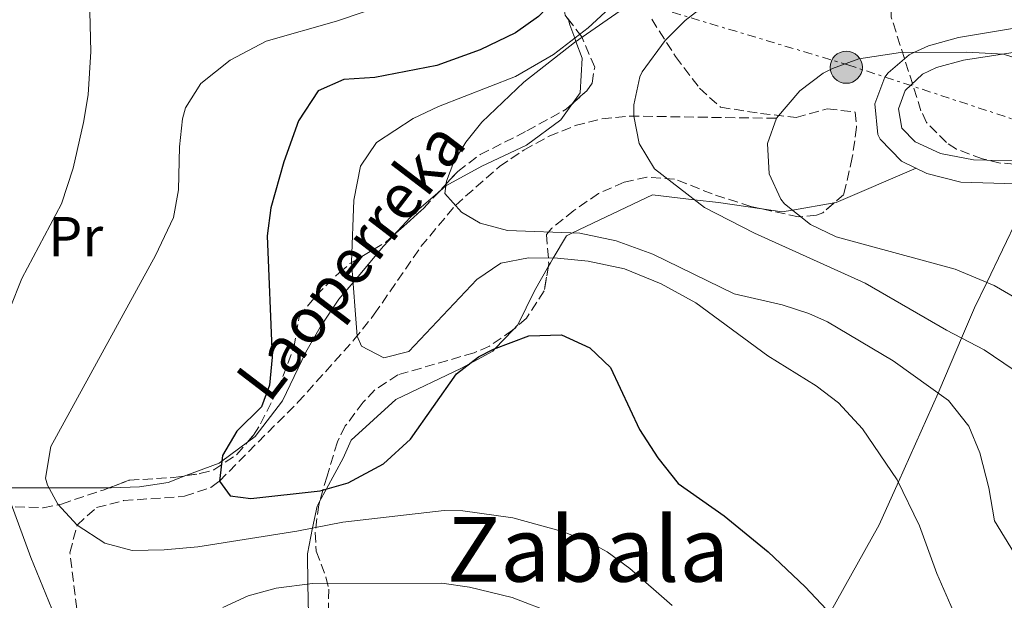
# Model space of a CAD drawing. Units: metres. Extents: x 579756 to 583177, y 4763598 to 4765952.
# Drawn here: x 582262 to 582437, y 4765352 to 4765456 of the extents above; entities that cross this region are included whole.
import ezdxf
from ezdxf.enums import TextEntityAlignment as Align

# ---------------------------------------------------------------- set-up
doc = ezdxf.new("R2010")
doc.units = ezdxf.units.M
doc.header["$MEASUREMENT"] = 0
doc.linetypes.add('DGN Style 3', pattern=[2.435890702152634, 1.739921930109024, -0.6959687720436097])
doc.linetypes.add('DGN Style 7', pattern=[3.4798438602180486, 1.565929737098122, -0.6959687720436097, 0.5219765790327072, -0.6959687720436097])
for name, color, linetype, lineweight in [('Barranco lineal', 142, 'DGN Style 3', 13), ('Curva de nivel directora', 30, 'Continuous', 30), ('Curva de nivel intermedia', 30, 'Continuous', 0), ('Etiqueta de uso rústico', 92, 'Continuous', 0), ('Línea de cambio de uso (parcela vista)', 92, 'Continuous', 0), ('Línea de pista pavimentada', 7, 'Continuous', 0), ('Línea eléctrica', 6, 'DGN Style 7', 0), ('Poste tendido eléctrico', 7, 'Continuous', 0), ('Texto de arroyo-regatas y barrancos', 142, 'Continuous', 0), ('Texto de rotulación de espacio menor sin especificar', 7, 'Continuous', 0), ('Transformador', 7, 'Continuous', 0), ('Zona arbolada', 92, 'DGN Style 3', 0)]:
    doc.layers.add(name, color=color, linetype=linetype, lineweight=lineweight)
doc.styles.add('Style-Arial', font='arial.ttf')

# ---------------------------------------------------------------- blocks, each defined once
blk = doc.blocks.new('5PELE')
at = {"layer": 'Transformador', "linetype": 'Continuous', "lineweight": 0}
h = blk.add_hatch(color=9, dxfattribs=at)
edge = h.paths.add_edge_path()
edge.add_arc((-2.000000476837158e-05, 0), 0.2850000000000001, 0, 360)
at = {"layer": 'Transformador', "color": 252, "linetype": 'Continuous', "lineweight": 0}
blk.add_circle((-2.000000476837158e-05, 0), 0.2850000000000001, dxfattribs=at)

msp = doc.modelspace()

# ---------------------------------------------------------------- linework, layer by layer
at = {"layer": 'Barranco lineal', "color": 142, "linetype": 'DGN Style 3', "lineweight": 13}
msp.add_polyline3d([(582272.1799999997, 4765350.84, 283.7299999999959), (582270.9500000002, 4765360.779999999, 281.2299999999959), (582272.2300000004, 4765365.680000001, 280), (582275.6900000004, 4765368.810000001, 278.8999999999942), (582280.4800000004, 4765370.039999999, 277.8999999999942), (582291.3300000001, 4765370.810000001, 276.1100000000006), (582296.0199999996, 4765372.390000001, 275.3000000000029), (582297.5099999999, 4765373.52, 275), (582311.4500000002, 4765387.52, 272.25), (582321.4199999999, 4765398.609999999, 270.1399999999995), (582325.0300000003, 4765403.16, 269.179999999993), (582333.3099999996, 4765415.199999999, 266.5800000000018), (582339.4299999997, 4765422.52, 265), (582347.2999999998, 4765429.430000001, 263.6100000000006), (582351.5999999996, 4765432.359999999, 263.0099999999948), (582356.0800000001, 4765434.810000001, 262.3999999999942), (582360.7199999997, 4765436.699999999, 261.75), (582365.4800000004, 4765437.92, 261.0200000000041), (582370.3399999999, 4765438.390000001, 260.1600000000035), (582396.4699999997, 4765437.99, 255)], dxfattribs=at)
at = {"layer": 'Curva de nivel directora', "color": 30, "linetype": 'Continuous', "lineweight": 30, "elevation": 275, "flags": 128}
for points in [[(582411.4299999983, 4765562.150000001), (582413.23, 4765553.75), (582424.9899999992, 4765518.580000001), (582433.2300000002, 4765492.600000001), (582430.4699999997, 4765488.390000001), (582425.5199999989, 4765487.51), (582418.5899999999, 4765487.51), (582406.8899999986, 4765486.430000001), (582399.9599999996, 4765485.17), (582390.7100000004, 4765482.310000001), (582375.1899999992, 4765476.630000002), (582370.8199999996, 4765474.210000001), (582365.4199999993, 4765469.470000003), (582355.7299999997, 4765457.699999999), (582354.1899999997, 4765456.07), (582350.1100000006, 4765453.170000001), (582343.8299999997, 4765450.150000001)], [(582343.8299999997, 4765450.150000001), (582336.1499999998, 4765447.350000001), (582325.1100000001, 4765445.27), (582319.6299999994, 4765444.869999999), (582315.0599999984, 4765442.850000001), (582311.5899999995, 4765437.520000001), (582308.99, 4765430.24), (582306.6299999997, 4765422.08), (582305.9799999992, 4765417.090000001), (582306.909999999, 4765395.520000001), (582306.3999999993, 4765390.57), (582304.989999999, 4765386.720000002), (582300.5900000001, 4765382.4), (582298.0399999998, 4765378.090000002), (582297.51, 4765373.520000001), (582299.4300000002, 4765370.880000001), (582303.1099999992, 4765370.4), (582315.4200000005, 4765371.810000001), (582320.3699999994, 4765373.230000002), (582326.6599999992, 4765376.590000002), (582331.4600000002, 4765380.970000003), (582339.6299999999, 4765392.560000001), (582343.5300000003, 4765395.61), (582346.2300000003, 4765396.949999999), (582352.4699999987, 4765399.350000001), (582358.269999999, 4765399.510000001), (582363.3499999995, 4765397.190000001), (582366.9799999995, 4765393.710000001), (582372.1499999994, 4765382.710000001), (582375.3899999983, 4765377.670000001), (582379.0199999983, 4765373.109999999), (582387.199999999, 4765367.36), (582395.0299999987, 4765360.920000001), (582401.5499999988, 4765354.730000001), (582412.0599999987, 4765343.590000001)]]:
    msp.add_lwpolyline(points, dxfattribs=at)
at = {"layer": 'Curva de nivel intermedia', "color": 30, "linetype": 'Continuous', "lineweight": 0, "flags": 128}
for points, elevation in [([(582260.3700000005, 4765404.300000001), (582262.4400000002, 4765409.539999999), (582269.4699999997, 4765422.8), (582271.5300000005, 4765429.13), (582273.3900000004, 4765437.220000001), (582274.1900000004, 4765442.16), (582274.670000001, 4765449.839999998), (582274.500000001, 4765456.91), (582273.5100000009, 4765462.109999999), (582271.3899999997, 4765466.640000001), (582267.42, 4765471.24), (582256.1500000003, 4765481.759999999)], 285), ([(582379.8899999999, 4765469.74), (582363.0299999999, 4765454.069999999), (582356.8699999999, 4765449.349999999), (582350.1100000006, 4765445.429999999), (582336.4300000012, 4765440.07), (582331.9200000007, 4765437.930000001), (582325.4299999997, 4765433.67), (582322.6, 4765429.51), (582321.4100000008, 4765423.460000001), (582320.9900000006, 4765412.399999999), (582322.0000000009, 4765399.300000001), (582322.7499999999, 4765397.52), (582326.7100000004, 4765395.439999999), (582331.190000002, 4765396.560000001), (582343.270000001, 4765409.350000001), (582347.510000001, 4765412.23), (582352.4199999995, 4765413.189999998), (582357.5500000014, 4765413.15), (582363.0400000011, 4765412.630000002), (582369.4800000007, 4765411.220000001), (582376.0200000008, 4765408.57), (582382.1400000007, 4765405.210000001), (582394.9500000007, 4765395.749999999), (582403.5500000014, 4765390.470000001), (582407.5200000012, 4765387.439999999), (582411.7800000014, 4765382.81), (582417.9400000017, 4765373.750000001), (582421.9000000001, 4765365.59), (582424.9800000002, 4765357.109999999), (582428.2999999995, 4765349.51)], 270.0000000000002), ([(582445.7100000015, 4765464.390000001), (582424.9700000013, 4765465.480000001), (582418.5300000017, 4765466.470000001), (582403.7500000005, 4765469.83), (582397.1900000002, 4765470.069999999), (582391.0700000003, 4765469.11), (582384.8699999999, 4765467.269999999), (582380.3400000014, 4765465.239999998), (582360.6200000005, 4765451.45), (582351.6100000005, 4765444.4), (582344.1600000005, 4765437.279999999), (582341.2999999995, 4765433.749999999), (582339.1700000016, 4765430.249999999), (582337.8799999997, 4765426.800000001), (582337.5500000011, 4765424.63), (582340.5100000005, 4765421.3), (582343.8299999997, 4765419.349999998), (582348.6900000012, 4765418.060000001), (582361.5700000003, 4765417.560000001), (582367.9699999996, 4765416.199999999), (582374.520000001, 4765413.859999998), (582388.9900000015, 4765406.789999999), (582397.4699999996, 4765404.869999999), (582402.2400000016, 4765403.329999999)], 265), ([(582444.5899999995, 4765457.51), (582429.0700000006, 4765459.99), (582424.0700000006, 4765460.38), (582394.6700000011, 4765459.51), (582386.6300000012, 4765458.789999999), (582382.0700000015, 4765456.79), (582380.2300000018, 4765455.350000001), (582376.7100000015, 4765451.81), (582372.620000001, 4765446.239999999), (582372.1900000019, 4765445.350000001), (582371.1300000002, 4765440.41), (582371.1500000004, 4765438.390000001), (582372.1000000003, 4765433.49), (582374.7800000003, 4765428.990000002), (582383.6699999997, 4765422.149999999), (582392.5499999999, 4765417.550000001), (582412.2300000007, 4765408.710000001), (582426.6699999999, 4765400.310000001), (582433.3900000012, 4765396.869999999), (582438.5099999999, 4765393.349999999)], 260), ([(582377.9699999999, 4765351.41), (582370.4300000007, 4765357.99), (582366.3800000005, 4765360.949999999), (582363.1200000015, 4765362.720000001), (582358.4600000012, 4765364.56), (582349.620000001, 4765366.96), (582340.7499999997, 4765368.240000002), (582337.4600000017, 4765368.289999999), (582319.4700000007, 4765366.24), (582311.2699999998, 4765364.640000001), (582293.6800000012, 4765361.849999998), (582287.6999999998, 4765361.27), (582282.0200000004, 4765361.15), (582277.1900000002, 4765362.480000001), (582272.2300000002, 4765365.680000001), (582268.8300000004, 4765369.439999999), (582266.9500000007, 4765372.800000001), (582266.64, 4765374.019999999), (582267.570000002, 4765379.689999999), (582286.1799999999, 4765413.619999999), (582289.3600000006, 4765420.339999998), (582290.2700000004, 4765425.279999998), (582290.4100000011, 4765432.939999999), (582290.9499999998, 4765437.92), (582291.4700000006, 4765439.880000001), (582294.1900000008, 4765444.159999998), (582299.4300000002, 4765448.32), (582305.8400000005, 4765451.720000001), (582318.3200000018, 4765455.259999999), (582327.79, 4765458.470000001)], 280.0000000000002), ([(582445.9500000007, 4765446.470000001), (582436.7999999998, 4765449.409999999), (582430.3100000012, 4765449.749999999), (582418.5099999993, 4765449.669999998), (582411.110000001, 4765448.550000001), (582406.4100000003, 4765446.850000001), (582404.7899999998, 4765445.989999999), (582400.6300000001, 4765442.869999999), (582396.4700000006, 4765437.989999999), (582394.8700000001, 4765433.510000001), (582395.1900000019, 4765428.15), (582397.2500000005, 4765423.62), (582397.9099999999, 4765422.789999999), (582402.5500000002, 4765419.109999999), (582407.0600000008, 4765416.909999999), (582428.2400000013, 4765411.21), (582435.1500000003, 4765408.269999999), (582449.5500000016, 4765399.909999999)], 255.0000000000001), ([(582402.2400000016, 4765403.329999999), (582405.5499999998, 4765401.829999999), (582417.1900000006, 4765394.869999998), (582427.0099999999, 4765387.81), (582430.6500000008, 4765383.289999999), (582432.6, 4765378.560000001), (582434.1800000002, 4765372.310000001), (582435.1799999994, 4765366.470000001), (582444.1, 4765351.91)], 265), ([(582268.2600000005, 4765349.519999999), (582264.0300000015, 4765359.939999999), (582258.5100000006, 4765374.819999999)], 285), ([(582356.91, 4765349.960000002), (582349.5400000006, 4765352.82), (582341.97, 4765354.67), (582337.0200000014, 4765355.359999999), (582314.0300000003, 4765355.310000001), (582307.6199999999, 4765354.480000001), (582302.6399999998, 4765353.140000001), (582298.1000000001, 4765351.039999999)], 285)]:
    msp.add_lwpolyline(points, dxfattribs=dict(at, elevation=elevation))
at = {"layer": 'Línea de cambio de uso (parcela vista)', "color": 92, "linetype": 'Continuous', "lineweight": 0, "extrusion": (0.09886919603301451, 0.02911308702100786, 0.994674474509069), "elevation": 196571.1304438241, "flags": 128}
msp.add_lwpolyline([(4406845.796390965, -1894603.817428595), (4406845.755905584, -1894604.177390599), (4406847.596429733, -1894619.604333616)], dxfattribs=at)
at = {"layer": 'Línea de cambio de uso (parcela vista)', "color": 92, "linetype": 'Continuous', "lineweight": 0, "extrusion": (0.07810129438361425, 0.2326792721515432, 0.9694124736801317), "elevation": 1154554.083720541, "flags": 128}
msp.add_lwpolyline([(964353.1107237397, -4559102.992389023), (964356.1377493545, -4559097.72098108), (964358.3960213182, -4559092.557543699)], dxfattribs=at)
at = {"layer": 'Línea de cambio de uso (parcela vista)', "color": 92, "linetype": 'Continuous', "lineweight": 0, "extrusion": (0.1366990481246162, 0.02648915281446876, 0.9902583981087946), "elevation": 206102.6926410079, "flags": 128}
msp.add_lwpolyline([(4567578.420338912, -1463788.238867099), (4567575.971400541, -1463783.04308002), (4567575.733034299, -1463782.533687583), (4567574.653292469, -1463776.264740958)], dxfattribs=at)
at = {"layer": 'Línea de cambio de uso (parcela vista)', "color": 92, "linetype": 'Continuous', "lineweight": 0}
for points in [[(582359.5451999997, 4765455.522299999, 271.9710999999952), (582359.75, 4765454.630000001, 271.4499999999971), (582360.6399999997, 4765452.24, 270), (582360.8600000005, 4765451.619999999, 265), (582361.9500000002, 4765448.710000001, 264.5299999999988), (582361.6299999999, 4765442.550000001, 263.5800000000018), (582360.2304999996, 4765440.597300001, 263.2139000000025)], [(582360.2304999996, 4765440.597300001, 263.2139000000025), (582358.1900000004, 4765437.75, 262.679999999993), (582352.0700000003, 4765433.189999999, 262.8300000000018), (582344.1500000004, 4765429.51, 263.7599999999948), (582337.7599999999, 4765426.02, 265), (582337.7100000001, 4765425.99, 265.0099999999948), (582336.6458000002, 4765425.0713, 265.3162000000011)], [(582453.898, 4765281.258500001, 287.3087999999989), (582444.4199999999, 4765291.430000001, 287.8000000000029), (582423.54, 4765310.470000001, 286.8600000000006), (582402.5599999996, 4765326.109999999, 285), (582394.9800000004, 4765331.75, 283.0099999999948), (582399.6399999997, 4765339.16, 280), (582401.8200000003, 4765342.630000001, 278.3800000000047), (582405.9600000001, 4765350.060000001, 275), (582414.7000000002, 4765365.75, 271.6300000000047), (582418.1299999999, 4765373.380000001, 270), (582425.1900000004, 4765389.119999999, 265), (582425.5099999999, 4765389.83, 264.6399999999995), (582429.3700000001, 4765398.930000001, 260), (582431.6699999999, 4765404.310000001, 256.8500000000058), (582433.8300000001, 4765408.83, 255), (582442.2000000002, 4765426.25, 251.4600000000064)], [(582355.9517000001, 4765411.6843, 270.6863000000012), (582356.3099999996, 4765412.310000001, 270.4100000000035), (582356.8099999996, 4765413.15, 270), (582359.1900000004, 4765417.109999999, 265.5599999999977), (582360.2199999997, 4765417.609999999, 265), (582374.4699999997, 4765424.390000001, 261.6699999999983), (582381.8700000001, 4765423.529999999, 260), (582386.1900000004, 4765423.029999999, 258.6600000000035), (582393.8874000004, 4765421.887599999, 256.3481000000029)], [(582393.8874000004, 4765421.887599999, 256.3481000000029), (582397.5099999999, 4765421.350000001, 255.2599999999948), (582399.3200000003, 4765421.67, 255), (582406.7150999998, 4765422.967700001, 254.2271000000037)], [(582328.4162999997, 4765417.1633, 267.8772999999928), (582326.6699999999, 4765415.279999999, 268.4700000000012), (582321.2599999999, 4765408.83, 270), (582318.75, 4765405.84, 270.5200000000041), (582315.3899999997, 4765400.880000001, 271.2899999999936), (582312.8700000001, 4765396.4, 271.929999999993), (582308.75, 4765387.76, 273.0899999999965), (582303.8700000001, 4765381.439999999, 274.0599999999977), (582302.5051999995, 4765380.433, 274.2755999999936)], [(582349.6265000004, 4765400.342300001, 274.5636999999988), (582350.5099999999, 4765401.27, 274.4400000000023), (582353.4699999997, 4765407.350000001, 272.6000000000058), (582355.9517000001, 4765411.6843, 270.6863000000012)], [(582315.3228000002, 4765369.877800001, 276.2244999999967), (582316.54, 4765372.130000001, 275), (582319.5099999999, 4765377.600000001, 275), (582320.9100000003, 4765380.800000001, 275), (582328.8700000001, 4765388, 275), (582340.5499999998, 4765393.600000001, 275), (582341.9199999999, 4765394.34, 275), (582346.1100000005, 4765396.630000001, 275), (582346.5099999999, 4765397.07, 275), (582349.6265000004, 4765400.342300001, 274.5636999999988)], [(582277.9282999998, 4765372.32, 278.0715000000055), (582267.2100000001, 4765372.32, 280), (582259.4400000004, 4765372.32, 285), (582257.4699999997, 4765372.32, 285.4900000000052), (582245.8187999995, 4765376.110200001, 288.0519000000059)], [(582291.5809000004, 4765374.479, 275.9428999999946), (582288.4299999997, 4765373.279999999, 276.4100000000035), (582283.3099999996, 4765372.480000001, 277.1900000000023), (582278.2699999996, 4765372.32, 278.0099999999948), (582277.9282999998, 4765372.32, 278.0715000000055)], [(582324.8099999996, 4765317.279999999, 300.7599999999948), (582320.5800000001, 4765323.460000001, 300), (582318.4600000001, 4765326.560000001, 298.8000000000029), (582316.1699999999, 4765333.01, 295), (582313.54, 4765340.4, 292.4799999999959), (582313.4100000003, 4765347.08, 290), (582313.25, 4765355.210000001, 285), (582313.1500000004, 4765360.560000001, 282.3300000000018), (582314.0800000001, 4765365.189999999, 280), (582314.8700000001, 4765369.039999999, 276.679999999993), (582315.3228000002, 4765369.877800001, 276.2244999999967)]]:
    msp.add_polyline3d(points, dxfattribs=at)
at = {"layer": 'Línea de pista pavimentada', "color": 7, "linetype": 'Continuous', "lineweight": 0}
for points in [[(582440.8900000004, 4765454.390000002, 257.699999999997), (582428.8400000003, 4765452.350000001, 256.1000000000059), (582423.5000000005, 4765450.890000002, 255.3699999999953), (582420.8999999987, 4765449.690000001, 255), (582420.0499999993, 4765449.300000002, 254.8800000000047), (582416.3199999989, 4765446.060000001, 254.2799999999989), (582415.7499999988, 4765445.280000002, 254.1699999999984), (582413.9699999974, 4765440.58, 253.6199999999953), (582414.4899999984, 4765435.090000001, 253.0599999999976), (582414.8999999973, 4765434.260000002, 252.9700000000012), (582418.6999999994, 4765430.400000001, 252.449999999997), (582423.1799999987, 4765428.190000001, 251.9900000000052), (582429.2399999984, 4765426.630000001, 251.3999999999942), (582440.9499999983, 4765426.270000001, 250.2100000000063)], [(582461.1700000024, 4765453.170000001, 256.3200000000069), (582429.7099999998, 4765448.310000001, 253.7899999999937), (582424.920000002, 4765447.010000001, 253.5399999999937), (582422.3899999997, 4765445.830000001, 253.3899999999994), (582419.3099999973, 4765442.949999999, 252.9700000000012), (582418.1499999972, 4765439.670000001, 252.7700000000042), (582418.7499999985, 4765436.230000001, 252.449999999997), (582421.1099999989, 4765433.83, 252.2700000000041), (582425.6399999995, 4765431.76, 251.8099999999977), (582431.4600000001, 4765430.590000001, 251.4600000000065), (582441.030000001, 4765430.390000002, 250.9499999999972)]]:
    msp.add_polyline3d(points, dxfattribs=at)
at = {"layer": 'Línea eléctrica', "color": 6, "linetype": 'DGN Style 7', "lineweight": 0}
msp.add_polyline3d([(582333.0199999987, 4765470.52, 281.3999999999942), (582357.9699999979, 4765462.84, 276.0800000000018), (582409.1499999989, 4765447.490000002, 254.9400000000023), (582453.9300000007, 4765432.77, 249.9199999999983), (582506.3799999993, 4765414.859999999, 240.8000000000029), (582573.550000001, 4765393.75, 232.7700000000041), (582624.0900000005, 4765378.400000001, 225.0599999999977), (582629.8399999995, 4765407.82, 222.0599999999977)], dxfattribs=at)
at = {"layer": 'Zona arbolada', "color": 92, "linetype": 'DGN Style 3', "lineweight": 0, "extrusion": (0.07044986992135009, -0.2923121443116787, 0.9537245022101367), "elevation": -1351710.085813741, "flags": 128}
msp.add_lwpolyline([(1682697.149751398, 4288370.226232863), (1682696.740920363, 4288371.200684769), (1682697.150534319, 4288374.810812903)], dxfattribs=at)
at = {"layer": 'Zona arbolada', "color": 92, "linetype": 'DGN Style 3', "lineweight": 0, "extrusion": (-0.08704041546699122, -0.07823869123605523, 0.9931277225357286), "elevation": -423259.3620059682, "flags": 128}
msp.add_lwpolyline([(-3154791.309156242, 3593982.596961603), (-3154791.309156243, 3593986.035232288)], dxfattribs=at)
at = {"layer": 'Zona arbolada', "color": 92, "linetype": 'DGN Style 3', "lineweight": 0, "extrusion": (0.2827605197201137, -0.1376051950951735, 0.9492688232373538), "elevation": -490825.2527345063, "flags": 128}
msp.add_lwpolyline([(4539773.560165039, 1482516.035073293), (4539780.251670581, 1482513.169896305), (4539784.271958794, 1482511.885177656)], dxfattribs=at)
at = {"layer": 'Zona arbolada', "color": 92, "linetype": 'DGN Style 3', "lineweight": 0}
for points in [[(582441.1500000004, 4765429.67, 262.0099999999948), (582436.2300000004, 4765430.050000001, 262.570000000007), (582433.0700000003, 4765430.789999999, 262.9700000000012), (582428.4600000001, 4765432.52, 263.7299999999959), (582426.6699999999, 4765433.67, 264.0899999999965), (582423.1500000004, 4765437.26, 265.0200000000041), (582422.1500000004, 4765439.350000001, 265.4499999999971), (582416.8700000001, 4765455.99, 268.4100000000035), (582416.8200000003, 4765460.99, 268.5099999999948), (582418.1399999997, 4765467.17, 268.5399999999936), (582421.0300000003, 4765471.27, 268.5500000000029), (582421.25, 4765475.210000001, 270.8099999999977), (582419.9100000003, 4765479.130000001, 275.2400000000052), (582420.7400000002, 4765483.039999999, 278.4100000000035), (582421.7100000001, 4765483.99, 278.6100000000006), (582426.5800000001, 4765485.810000001, 278.6600000000035), (582428.3899999997, 4765485.59, 278.6300000000047), (582433.1699999999, 4765484.17, 278.5), (582439.1900000004, 4765481.83, 278.429999999993)], [(582441.1500000004, 4765429.67, 262.0099999999948), (582436.2300000004, 4765430.050000001, 262.570000000007), (582433.0700000003, 4765430.789999999, 262.9700000000012), (582428.4600000001, 4765432.52, 263.7299999999959), (582426.6699999999, 4765433.67, 264.0899999999965), (582423.1500000004, 4765437.26, 265.0200000000041), (582422.1500000004, 4765439.350000001, 265.4499999999971), (582416.8700000001, 4765455.99, 268.4100000000035), (582416.8200000003, 4765460.99, 268.5099999999948), (582418.1399999997, 4765467.17, 268.5399999999936), (582421.0300000003, 4765471.27, 268.5500000000029), (582421.25, 4765475.210000001, 270.8099999999977), (582419.9100000003, 4765479.130000001, 275.2400000000052), (582420.7400000002, 4765483.039999999, 278.4100000000035), (582421.7100000001, 4765483.99, 278.6100000000006), (582426.5800000001, 4765485.810000001, 278.6600000000035), (582428.3899999997, 4765485.59, 278.6300000000047), (582433.1699999999, 4765484.17, 278.5), (582439.1900000004, 4765481.83, 278.429999999993)], [(582261.2300000004, 4765368.960000001, 292.7899999999936), (582266.2300000004, 4765368.77, 293.1900000000023), (582269.4699999997, 4765369.439999999, 293.3899999999995), (582276.8700000001, 4765371.92, 293.0500000000029), (582281.5, 4765373.67, 292.4199999999983), (582289.3899999997, 4765374.16, 290.2299999999959), (582294.0599999996, 4765374.84, 288.6000000000058), (582296.5099999999, 4765375.52, 287.7100000000065), (582300.6299999999, 4765378.24, 285.929999999993), (582303.5800000001, 4765381.689999999, 283.8699999999953), (582304.8300000001, 4765383.680000001, 282.8899999999995), (582307.9100000003, 4765389.84, 281.3699999999953), (582310.75, 4765397.199999999, 280.6900000000023), (582311.6699999999, 4765402.720000001, 279.7299999999959), (582314.6900000004, 4765406.5, 278.4900000000052), (582318.8099999996, 4765410.539999999, 277.2899999999936), (582320.7100000001, 4765412.16, 276.8300000000018), (582327.1100000005, 4765415.99, 275.6100000000006), (582333.79, 4765421.99, 274.4900000000052), (582339.8700000001, 4765428.550000001, 273.6300000000047), (582343.8399999999, 4765431.550000001, 273.1399999999995), (582352.1500000004, 4765435.75, 272.4499999999971), (582359.1100000005, 4765439.59, 273.0500000000029), (582362.7699999996, 4765442.880000001, 273.6300000000047), (582363.7100000001, 4765444.230000001, 273.8099999999977), (582364.1900000004, 4765447.109999999, 274.1300000000047), (582361.8700000001, 4765452.470000001, 274.9499999999971), (582358.9299999997, 4765456.33, 276.3500000000058)], [(582374.3099999996, 4765455.59, 268.9900000000052), (582378.5499999998, 4765448.949999999, 267.929999999993), (582382.79, 4765443.350000001, 266.8300000000018), (582386.5300000003, 4765439.960000001, 265.9799999999959), (582393.6299999999, 4765438.869999999, 264.6499999999942), (582399.9500000002, 4765438.15, 264.1300000000047), (582405.5099999999, 4765439.67, 263.4499999999971), (582410.4699999997, 4765439.109999999, 263.2700000000041), (582410.7100000001, 4765436.390000001, 262.9900000000052), (582409.9500000002, 4765431.029999999, 263.8699999999953), (582408.4299999997, 4765424.470000001, 265.070000000007), (582404.7199999997, 4765421.220000001, 265.8899999999995), (582403.5899999999, 4765420.789999999, 266.0500000000029), (582400.3899999997, 4765420.470000001, 266.429999999993), (582391.9500000002, 4765422.310000001, 267.3500000000058), (582385.0700000003, 4765424.550000001, 268.8300000000018), (582378.3899999997, 4765427.189999999, 270.2100000000065), (582373.4600000001, 4765427.550000001, 270.9799999999959), (582369.4299999997, 4765426.630000001, 271.4100000000035), (582364.8600000005, 4765424.630000001, 271.820000000007), (582360.4699999997, 4765421.59, 272.25), (582356.5499999998, 4765418.439999999, 272.6600000000035), (582355.6299999999, 4765417.350000001, 272.7899999999936), (582356.0300000003, 4765412.15, 275.429999999993), (582355.2199999997, 4765407.33, 276.4600000000065), (582352.04, 4765402.480000001, 277.6600000000035), (582349.5899999999, 4765400.310000001, 278.3099999999977), (582345.4800000004, 4765397.49, 279.1999999999971), (582342.75, 4765396.310000001, 279.75), (582329.2300000004, 4765392.4, 282.4700000000012), (582325.1299999999, 4765389.720000001, 282.9700000000012), (582323.0700000003, 4765387.52, 283.1499999999942), (582319.8799999999, 4765383.32, 283.25), (582318.4699999997, 4765380.480000001, 283.3899999999995), (582316.6299999999, 4765374.4, 287.3899999999995), (582315.1500000004, 4765369.279999999, 288.2899999999936), (582314.5300000003, 4765364.359999999, 289.2599999999948), (582314.7100000001, 4765361.039999999, 289.9900000000052), (582316.4400000004, 4765356.480000001, 291.2799999999988), (582316.9400000004, 4765354.32, 291.9499999999971), (582316.8200000003, 4765342.16, 296.2299999999959)], [(582362.7699999996, 4765442.880000001, 273.6300000000047), (582363.7100000001, 4765444.230000001, 273.8099999999977), (582364.1900000004, 4765447.109999999, 274.1300000000047), (582361.8700000001, 4765452.470000001, 274.9499999999971), (582359.5451999997, 4765455.522299999, 276.0570000000007)], [(582374.3099999996, 4765455.59, 268.9900000000052), (582378.5499999998, 4765448.949999999, 267.929999999993), (582382.79, 4765443.350000001, 266.8300000000018), (582386.5300000003, 4765439.960000001, 265.9799999999959), (582393.6299999999, 4765438.869999999, 264.6499999999942), (582399.9500000002, 4765438.15, 264.1300000000047), (582405.5099999999, 4765439.67, 263.4499999999971), (582410.4699999997, 4765439.109999999, 263.2700000000041), (582410.7100000001, 4765436.390000001, 262.9900000000052), (582409.9500000002, 4765431.029999999, 263.8699999999953), (582408.4299999997, 4765424.470000001, 265.070000000007), (582406.7150999998, 4765422.967700001, 265.4489999999932)], [(582336.6458000002, 4765425.0713, 274.0859999999957), (582339.8700000001, 4765428.550000001, 273.6300000000047), (582343.8399999999, 4765431.550000001, 273.1399999999995), (582352.1500000004, 4765435.75, 272.4499999999971), (582359.1100000005, 4765439.59, 273.0500000000029), (582360.2304999996, 4765440.597300001, 273.2275999999983)], [(582393.8874000004, 4765421.887599999, 267.1388000000007), (582391.9500000002, 4765422.310000001, 267.3500000000058), (582385.0700000003, 4765424.550000001, 268.8300000000018), (582378.3899999997, 4765427.189999999, 270.2100000000065), (582373.4600000001, 4765427.550000001, 270.9799999999959), (582369.4299999997, 4765426.630000001, 271.4100000000035), (582364.8600000005, 4765424.630000001, 271.820000000007), (582360.4699999997, 4765421.59, 272.25), (582356.5499999998, 4765418.439999999, 272.6600000000035), (582355.6299999999, 4765417.350000001, 272.7899999999936), (582356.0300000003, 4765412.15, 275.429999999993), (582355.9517000001, 4765411.6843, 275.5295000000042)], [(582406.7150999998, 4765422.967700001, 265.4489999999932), (582404.7199999997, 4765421.220000001, 265.8899999999995), (582403.5899999999, 4765420.789999999, 266.0500000000029), (582400.3899999997, 4765420.470000001, 266.429999999993), (582393.8874000004, 4765421.887599999, 267.1388000000007)], [(582302.5051999995, 4765380.433, 284.6205000000046), (582303.5800000001, 4765381.689999999, 283.8699999999953), (582304.8300000001, 4765383.680000001, 282.8899999999995), (582307.9100000003, 4765389.84, 281.3699999999953), (582310.75, 4765397.199999999, 280.6900000000023), (582311.6699999999, 4765402.720000001, 279.7299999999959), (582314.6900000004, 4765406.5, 278.4900000000052), (582318.8099999996, 4765410.539999999, 277.2899999999936), (582320.7100000001, 4765412.16, 276.8300000000018), (582327.1100000005, 4765415.99, 275.6100000000006), (582328.4162999997, 4765417.1633, 275.3910000000033)], [(582355.9517000001, 4765411.6843, 275.5295000000042), (582355.2199999997, 4765407.33, 276.4600000000065), (582352.04, 4765402.480000001, 277.6600000000035), (582349.6265000004, 4765400.342300001, 278.3003000000026)], [(582349.6265000004, 4765400.342300001, 278.3003000000026), (582349.5899999999, 4765400.310000001, 278.3099999999977), (582345.4800000004, 4765397.49, 279.1999999999971), (582342.75, 4765396.310000001, 279.75), (582329.2300000004, 4765392.4, 282.4700000000012), (582325.1299999999, 4765389.720000001, 282.9700000000012), (582323.0700000003, 4765387.52, 283.1499999999942), (582319.8799999999, 4765383.32, 283.25), (582318.4699999997, 4765380.480000001, 283.3899999999995), (582316.6299999999, 4765374.4, 287.3899999999995), (582315.3228000002, 4765369.877800001, 288.1848999999929)], [(582291.5809000004, 4765374.479, 289.4652999999962), (582294.0599999996, 4765374.84, 288.6000000000058), (582296.5099999999, 4765375.52, 287.7100000000065), (582300.6299999999, 4765378.24, 285.929999999993), (582302.5051999995, 4765380.433, 284.6205000000046)], [(582245.8187999995, 4765376.110200001, 295.2044000000024), (582247.5099999999, 4765375.039999999, 294.8699999999953), (582254.3499999996, 4765371.279999999, 293.1900000000023), (582259.0099999999, 4765369.470000001, 292.7799999999988), (582261.2300000004, 4765368.960000001, 292.7899999999936), (582266.2300000004, 4765368.77, 293.1900000000023), (582269.4699999997, 4765369.439999999, 293.3899999999995), (582276.8700000001, 4765371.92, 293.0500000000029), (582277.9282999998, 4765372.32, 292.9060000000027)], [(582277.9282999998, 4765372.32, 292.9060000000027), (582281.5, 4765373.67, 292.4199999999983), (582289.3899999997, 4765374.16, 290.2299999999959), (582291.5809000004, 4765374.479, 289.4652999999962)], [(582315.3228000002, 4765369.877800001, 288.1848999999929), (582315.1500000004, 4765369.279999999, 288.2899999999936), (582314.5300000003, 4765364.359999999, 289.2599999999948), (582314.7100000001, 4765361.039999999, 289.9900000000052), (582316.4400000004, 4765356.480000001, 291.2799999999988), (582316.9400000004, 4765354.32, 291.9499999999971), (582316.8200000003, 4765342.16, 296.2299999999959)]]:
    msp.add_polyline3d(points, dxfattribs=at)

# ---------------------------------------------------------------- block references
at = {"layer": 'Poste tendido eléctrico', "color": 7, "linetype": 'Continuous', "lineweight": 0, "xscale": 10, "yscale": 10, "zscale": 10}
msp.add_blockref('5PELE', (582408.8799999985, 4765447.060000001, 254.8999999999942), dxfattribs=at)

# ---------------------------------------------------------------- texts
at = {"layer": 'Etiqueta de uso rústico', "color": 92, "linetype": 'Continuous', "lineweight": 0, "style": 'Style-Arial'}
msp.add_text('Pr', height=7.000000000000002, dxfattribs=at).set_placement((582271.9954566092, 4765416.960010001, 284.4100000000035), align=Align.MIDDLE_CENTER)
at = {"layer": 'Texto de arroyo-regatas y barrancos', "color": 142, "linetype": 'Continuous', "lineweight": 0, "style": 'Style-Arial'}
msp.add_text('Laoperreka', height=8, rotation=52.55499999999998, dxfattribs=at).set_placement((582306.3000000014, 4765387.119999998, 274.3399999999965))
at = {"layer": 'Texto de rotulación de espacio menor sin especificar', "color": 7, "linetype": 'Continuous', "lineweight": 0, "style": 'Style-Arial'}
msp.add_text('Zabala', height=11.5, dxfattribs=at).set_placement((582362.9971422662, 4765361.39001, 281.7200000000012), align=Align.MIDDLE_CENTER)

doc.saveas('drawing.dxf')
